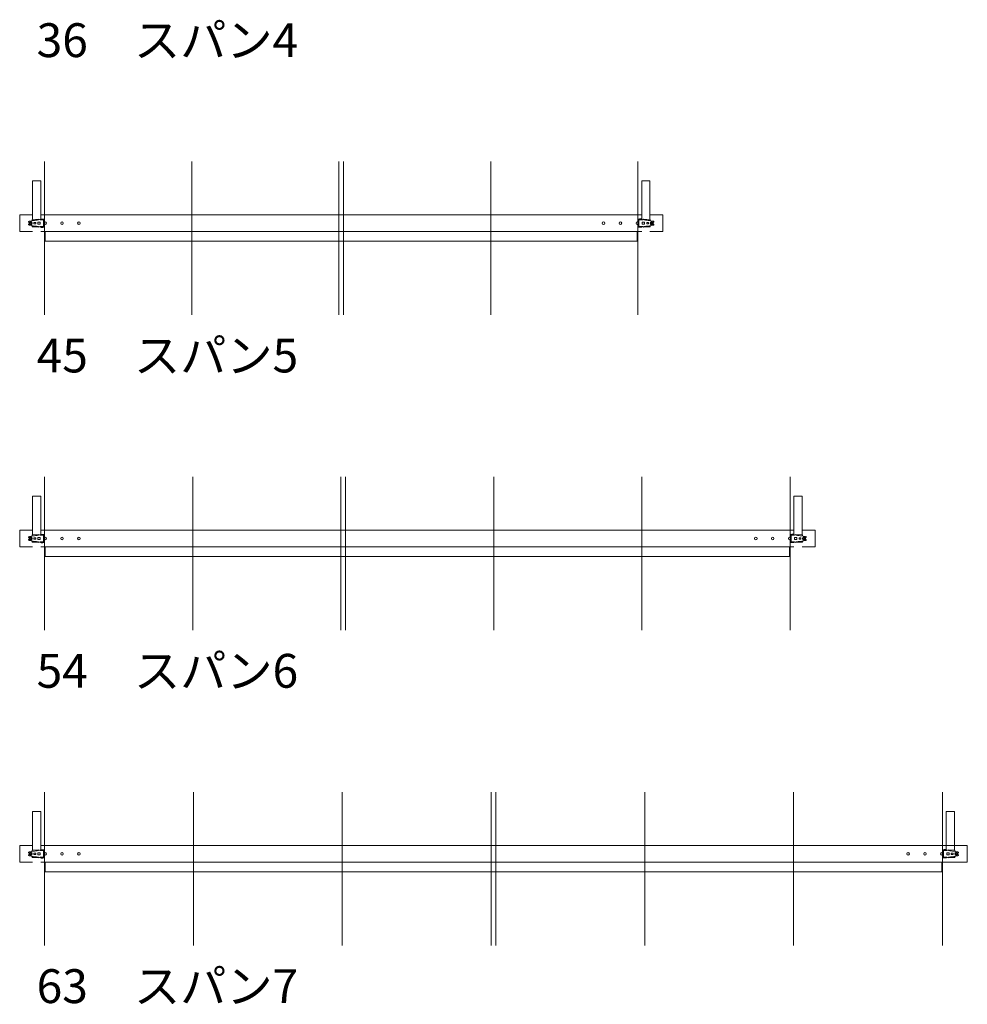
# Model space of a CAD drawing. Units: millimetres. Extents: x -12141 to 33146, y 470 to 27392.
# Drawn here: x 2536 to 8136, y 21572 to 27392 of the extents above; entities that cross this region are included whole.
import ezdxf

# ---------------------------------------------------------------- set-up
doc = ezdxf.new("R2010")
doc.units = ezdxf.units.MM
for name, color, linetype, lineweight in [('実線', 3, 'Continuous', 18), ('寸法線・文字', 2, 'Continuous', 9), ('細線', 4, 'Continuous', 9)]:
    doc.layers.add(name, color=color, linetype=linetype, lineweight=lineweight)
doc.styles.get("Standard").update_dxf_attribs({"font": 'txt.shx', "bigfont": 'extfont2.shx'})

msp = doc.modelspace()

# ---------------------------------------------------------------- linework, layer by layer
at = {"layer": '実線', "ltscale": 0.2}
for p, q in [((2611.293, 26210.832), (2611.293, 26438.864)), ((2611.293, 26438.864), (2659.893, 26438.864)), ((2659.893, 26212.614), (2659.893, 26438.864)), ((6211.293, 26212.614), (6211.293, 26438.864)), ((6211.293, 26438.864), (6259.893, 26438.864)), ((6259.893, 26210.832), (6259.893, 26438.864)), ((2611.293, 26238.864), (2535.593, 26238.864)), ((2535.593, 26138.864), (2535.593, 26238.864)), ((2587.318, 26196.65), (2587.318, 26195.114)), ((2587.318, 26195.114), (2593.439, 26195.114)), ((2590.746, 26200.609), (2638.271, 26207.478)), ((2591.393, 26188.864), (2595.993, 26196.831)), ((2595.993, 26196.831), (2605.193, 26196.831)), ((2609.793, 26188.864), (2605.193, 26196.831)), ((2610.12, 26210.777), (2649.059, 26212.614)), ((2610.12, 26207.738), (2610.12, 26210.777)), ((2628.679, 26206.561), (2610.12, 26205.685)), ((2620.093, 26188.864), (2620.093, 26192.864)), ((2630.093, 26192.864), (2620.093, 26192.864)), ((2630.093, 26188.864), (2630.093, 26192.864)), ((2643.093, 26188.864), (2643.093, 26194.864)), ((2656.093, 26194.864), (2643.093, 26194.864)), ((2655.987, 26208.614), (2649.059, 26212.614)), ((2675.987, 26208.614), (2655.987, 26208.614)), ((2656.093, 26188.864), (2656.093, 26194.864)), ((2658.057, 26212.614), (2658.057, 26209.614)), ((2680.318, 26212.614), (2658.057, 26212.614)), ((2677.987, 26209.614), (2658.057, 26209.614)), ((6211.293, 26238.864), (2659.893, 26238.864)), ((2659.893, 26208.614), (2659.893, 26209.614)), ((2662.059, 26212.614), (2662.059, 26213.114)), ((2662.059, 26213.114), (2672.059, 26213.114)), ((2672.059, 26212.614), (2672.059, 26213.114)), ((2675.987, 26208.614), (2675.987, 26188.864)), ((2677.987, 26209.614), (2677.987, 26188.864)), ((2680.318, 26212.614), (2680.318, 26188.864)), ((6190.868, 26212.614), (6213.13, 26212.614)), ((6190.868, 26212.614), (6190.868, 26188.864)), ((6193.2, 26209.614), (6213.13, 26209.614)), ((6193.2, 26209.614), (6193.2, 26188.864)), ((6195.2, 26208.614), (6195.2, 26188.864)), ((6195.2, 26208.614), (6215.2, 26208.614)), ((6199.128, 26214.614), (6199.128, 26212.614)), ((6209.128, 26214.614), (6199.128, 26214.614)), ((6209.128, 26214.614), (6209.128, 26212.614)), ((6211.293, 26208.614), (6211.293, 26209.614)), ((6213.13, 26212.614), (6213.13, 26209.614)), ((6215.093, 26194.864), (6228.093, 26194.864)), ((6215.093, 26188.864), (6215.093, 26194.864)), ((6215.2, 26208.614), (6222.128, 26212.614)), ((6261.067, 26210.777), (6222.128, 26212.614)), ((6228.093, 26188.864), (6228.093, 26194.864)), ((6280.441, 26200.609), (6232.916, 26207.478)), ((6241.093, 26188.864), (6241.093, 26192.864)), ((6241.093, 26192.864), (6251.093, 26192.864)), ((6242.508, 26206.561), (6261.067, 26205.685)), ((6251.093, 26188.864), (6251.093, 26192.864)), ((6335.593, 26238.864), (6259.893, 26238.864)), ((6261.067, 26207.738), (6261.067, 26210.777)), ((6261.393, 26188.864), (6265.993, 26196.831)), ((6275.193, 26196.831), (6265.993, 26196.831)), ((6279.793, 26188.864), (6275.193, 26196.831)), ((6283.868, 26195.114), (6277.748, 26195.114)), ((6283.868, 26196.65), (6283.868, 26195.114)), ((6335.593, 26138.864), (6335.593, 26238.864)), ((2611.293, 26138.864), (2535.593, 26138.864)), ((2587.318, 26181.077), (2587.318, 26182.614)), ((2587.318, 26182.614), (2593.439, 26182.614)), ((2590.746, 26177.118), (2638.271, 26170.249)), ((2591.393, 26188.864), (2595.993, 26180.896)), ((2595.993, 26180.896), (2605.193, 26180.896)), ((2609.793, 26188.864), (2605.193, 26180.896)), ((2628.679, 26171.167), (2610.12, 26172.042)), ((2610.12, 26169.989), (2610.12, 26166.95)), ((2610.12, 26166.95), (2649.059, 26165.114)), ((2620.093, 26188.864), (2620.093, 26184.864)), ((2630.093, 26184.864), (2620.093, 26184.864)), ((2630.093, 26188.864), (2630.093, 26184.864)), ((2643.093, 26188.864), (2643.093, 26182.864)), ((2656.093, 26182.864), (2643.093, 26182.864)), ((2655.987, 26169.114), (2649.059, 26165.114)), ((2675.987, 26169.114), (2655.987, 26169.114)), ((2656.093, 26188.864), (2656.093, 26182.864)), ((2658.057, 26165.114), (2658.057, 26168.114)), ((2677.987, 26168.114), (2658.057, 26168.114)), ((2680.318, 26165.114), (2658.057, 26165.114)), ((2659.893, 26168.114), (2659.893, 26169.114)), ((6211.293, 26138.864), (2659.893, 26138.864)), ((2662.059, 26163.114), (2662.059, 26165.114)), ((2662.059, 26163.114), (2672.059, 26163.114)), ((2672.059, 26163.114), (2672.059, 26165.114)), ((2675.987, 26169.114), (2675.987, 26188.864)), ((2677.987, 26168.114), (2677.987, 26188.864)), ((2680.318, 26165.114), (2680.318, 26188.864)), ((2685.593, 26081.864), (2685.593, 26138.864)), ((6185.593, 26081.864), (6185.593, 26138.864)), ((6190.868, 26165.114), (6190.868, 26188.864)), ((6190.868, 26165.114), (6213.13, 26165.114)), ((6193.2, 26168.114), (6193.2, 26188.864)), ((6193.2, 26168.114), (6213.13, 26168.114)), ((6195.2, 26169.114), (6195.2, 26188.864)), ((6195.2, 26169.114), (6215.2, 26169.114)), ((6199.128, 26165.114), (6199.128, 26164.614)), ((6209.128, 26164.614), (6199.128, 26164.614)), ((6209.128, 26165.114), (6209.128, 26164.614)), ((6211.293, 26168.114), (6211.293, 26169.114)), ((6213.13, 26165.114), (6213.13, 26168.114)), ((6215.093, 26188.864), (6215.093, 26182.864)), ((6215.093, 26182.864), (6228.093, 26182.864)), ((6215.2, 26169.114), (6222.128, 26165.114)), ((6261.067, 26166.95), (6222.128, 26165.114)), ((6228.093, 26188.864), (6228.093, 26182.864)), ((6280.441, 26177.118), (6232.916, 26170.249)), ((6241.093, 26188.864), (6241.093, 26184.864)), ((6241.093, 26184.864), (6251.093, 26184.864)), ((6242.508, 26171.167), (6261.067, 26172.042)), ((6251.093, 26188.864), (6251.093, 26184.864)), ((6335.593, 26138.864), (6259.893, 26138.864)), ((6261.067, 26169.989), (6261.067, 26166.95)), ((6261.393, 26188.864), (6265.993, 26180.896)), ((6275.193, 26180.896), (6265.993, 26180.896)), ((6279.793, 26188.864), (6275.193, 26180.896)), ((6283.868, 26182.614), (6277.748, 26182.614)), ((6283.868, 26181.077), (6283.868, 26182.614)), ((6185.593, 26081.864), (2685.593, 26081.864)), ((2611.293, 24346.991), (2611.293, 24575.022)), ((2611.293, 24575.022), (2659.893, 24575.022)), ((2659.893, 24348.772), (2659.893, 24575.022)), ((7111.293, 24348.772), (7111.293, 24575.022)), ((7111.293, 24575.022), (7159.893, 24575.022)), ((7159.893, 24346.991), (7159.893, 24575.022)), ((2611.293, 24375.022), (2535.593, 24375.022)), ((2535.593, 24275.022), (2535.593, 24375.022)), ((2587.318, 24332.809), (2587.318, 24331.272)), ((2587.318, 24331.272), (2593.439, 24331.272)), ((2590.746, 24336.767), (2638.271, 24343.636)), ((2591.393, 24325.022), (2595.993, 24332.989)), ((2595.993, 24332.989), (2605.193, 24332.989)), ((2609.793, 24325.022), (2605.193, 24332.989)), ((2610.12, 24346.935), (2649.059, 24348.772)), ((2610.12, 24343.897), (2610.12, 24346.935)), ((2628.679, 24342.719), (2610.12, 24341.844)), ((2620.093, 24325.022), (2620.093, 24329.022)), ((2630.093, 24329.022), (2620.093, 24329.022)), ((2630.093, 24325.022), (2630.093, 24329.022)), ((2643.093, 24325.022), (2643.093, 24331.022)), ((2656.093, 24331.022), (2643.093, 24331.022)), ((2655.987, 24344.772), (2649.059, 24348.772)), ((2675.987, 24344.772), (2655.987, 24344.772)), ((2656.093, 24325.022), (2656.093, 24331.022)), ((2658.057, 24348.772), (2658.057, 24345.772)), ((2680.318, 24348.772), (2658.057, 24348.772)), ((2677.987, 24345.772), (2658.057, 24345.772)), ((7111.293, 24375.022), (2659.893, 24375.022)), ((2659.893, 24344.772), (2659.893, 24345.772)), ((2662.059, 24348.772), (2662.059, 24349.272)), ((2662.059, 24349.272), (2672.059, 24349.272)), ((2672.059, 24348.772), (2672.059, 24349.272)), ((2675.987, 24344.772), (2675.987, 24325.022)), ((2677.987, 24345.772), (2677.987, 24325.022)), ((2680.318, 24348.772), (2680.318, 24325.022)), ((7090.868, 24348.772), (7113.13, 24348.772)), ((7090.868, 24348.772), (7090.868, 24325.022)), ((7093.2, 24345.772), (7113.13, 24345.772)), ((7093.2, 24345.772), (7093.2, 24325.022)), ((7095.2, 24344.772), (7095.2, 24325.022)), ((7095.2, 24344.772), (7115.2, 24344.772)), ((7099.128, 24350.772), (7099.128, 24348.772)), ((7109.128, 24350.772), (7099.128, 24350.772)), ((7109.128, 24350.772), (7109.128, 24348.772)), ((7111.293, 24344.772), (7111.293, 24345.772)), ((7113.13, 24348.772), (7113.13, 24345.772)), ((7115.093, 24331.022), (7128.093, 24331.022)), ((7115.093, 24325.022), (7115.093, 24331.022)), ((7115.2, 24344.772), (7122.128, 24348.772)), ((7161.067, 24346.935), (7122.128, 24348.772)), ((7128.093, 24325.022), (7128.093, 24331.022)), ((7180.441, 24336.767), (7132.916, 24343.636)), ((7141.093, 24325.022), (7141.093, 24329.022)), ((7141.093, 24329.022), (7151.093, 24329.022)), ((7142.508, 24342.719), (7161.067, 24341.844)), ((7151.093, 24325.022), (7151.093, 24329.022)), ((7235.593, 24375.022), (7159.893, 24375.022)), ((7161.067, 24343.897), (7161.067, 24346.935)), ((7161.393, 24325.022), (7165.993, 24332.989)), ((7175.193, 24332.989), (7165.993, 24332.989)), ((7179.793, 24325.022), (7175.193, 24332.989)), ((7183.868, 24331.272), (7177.748, 24331.272)), ((7183.868, 24332.809), (7183.868, 24331.272)), ((7235.593, 24275.022), (7235.593, 24375.022)), ((2611.293, 24275.022), (2535.593, 24275.022)), ((2587.318, 24317.235), (2587.318, 24318.772)), ((2587.318, 24318.772), (2593.439, 24318.772)), ((2590.746, 24313.277), (2638.271, 24306.408)), ((2591.393, 24325.022), (2595.993, 24317.055)), ((2595.993, 24317.055), (2605.193, 24317.055)), ((2609.793, 24325.022), (2605.193, 24317.055)), ((2628.679, 24307.325), (2610.12, 24308.2)), ((2610.12, 24306.147), (2610.12, 24303.109)), ((2610.12, 24303.109), (2649.059, 24301.272)), ((2620.093, 24325.022), (2620.093, 24321.022)), ((2630.093, 24321.022), (2620.093, 24321.022)), ((2630.093, 24325.022), (2630.093, 24321.022)), ((2643.093, 24325.022), (2643.093, 24319.022)), ((2656.093, 24319.022), (2643.093, 24319.022)), ((2655.987, 24305.272), (2649.059, 24301.272)), ((2675.987, 24305.272), (2655.987, 24305.272)), ((2656.093, 24325.022), (2656.093, 24319.022)), ((2658.057, 24301.272), (2658.057, 24304.272)), ((2677.987, 24304.272), (2658.057, 24304.272)), ((2680.318, 24301.272), (2658.057, 24301.272)), ((2659.893, 24304.272), (2659.893, 24305.272)), ((7111.293, 24275.022), (2659.893, 24275.022)), ((2662.059, 24299.272), (2662.059, 24301.272)), ((2662.059, 24299.272), (2672.059, 24299.272)), ((2672.059, 24299.272), (2672.059, 24301.272)), ((2675.987, 24305.272), (2675.987, 24325.022)), ((2677.987, 24304.272), (2677.987, 24325.022)), ((2680.318, 24301.272), (2680.318, 24325.022)), ((2685.593, 24218.022), (2685.593, 24275.022)), ((7085.593, 24218.022), (7085.593, 24275.022)), ((7090.868, 24301.272), (7090.868, 24325.022)), ((7090.868, 24301.272), (7113.13, 24301.272)), ((7093.2, 24304.272), (7093.2, 24325.022)), ((7093.2, 24304.272), (7113.13, 24304.272)), ((7095.2, 24305.272), (7095.2, 24325.022)), ((7095.2, 24305.272), (7115.2, 24305.272)), ((7099.128, 24301.272), (7099.128, 24300.772)), ((7109.128, 24300.772), (7099.128, 24300.772)), ((7109.128, 24301.272), (7109.128, 24300.772)), ((7111.293, 24304.272), (7111.293, 24305.272)), ((7113.13, 24301.272), (7113.13, 24304.272)), ((7115.093, 24325.022), (7115.093, 24319.022)), ((7115.093, 24319.022), (7128.093, 24319.022)), ((7115.2, 24305.272), (7122.128, 24301.272)), ((7161.067, 24303.109), (7122.128, 24301.272)), ((7128.093, 24325.022), (7128.093, 24319.022)), ((7180.441, 24313.277), (7132.916, 24306.408)), ((7141.093, 24325.022), (7141.093, 24321.022)), ((7141.093, 24321.022), (7151.093, 24321.022)), ((7142.508, 24307.325), (7161.067, 24308.2)), ((7151.093, 24325.022), (7151.093, 24321.022)), ((7235.593, 24275.022), (7159.893, 24275.022)), ((7161.067, 24306.147), (7161.067, 24303.109)), ((7161.393, 24325.022), (7165.993, 24317.055)), ((7175.193, 24317.055), (7165.993, 24317.055)), ((7179.793, 24325.022), (7175.193, 24317.055)), ((7183.868, 24318.772), (7177.748, 24318.772)), ((7183.868, 24317.235), (7183.868, 24318.772)), ((7085.593, 24218.022), (2685.593, 24218.022)), ((2611.293, 22483.149), (2611.293, 22711.181)), ((2611.293, 22711.181), (2659.893, 22711.181)), ((2659.893, 22484.931), (2659.893, 22711.181)), ((8011.293, 22484.931), (8011.293, 22711.181)), ((8011.293, 22711.181), (8059.893, 22711.181)), ((8059.893, 22483.149), (8059.893, 22711.181)), ((2611.293, 22511.181), (2535.593, 22511.181)), ((2535.593, 22411.181), (2535.593, 22511.181)), ((2587.318, 22468.967), (2587.318, 22467.431)), ((2587.318, 22467.431), (2593.439, 22467.431)), ((2590.746, 22472.926), (2638.271, 22479.795)), ((2591.393, 22461.181), (2595.993, 22469.148)), ((2595.993, 22469.148), (2605.193, 22469.148)), ((2609.793, 22461.181), (2605.193, 22469.148)), ((2610.12, 22483.094), (2649.059, 22484.931)), ((2610.12, 22480.055), (2610.12, 22483.094)), ((2628.679, 22478.878), (2610.12, 22478.002)), ((2620.093, 22461.181), (2620.093, 22465.181)), ((2630.093, 22465.181), (2620.093, 22465.181)), ((2630.093, 22461.181), (2630.093, 22465.181)), ((2643.093, 22461.181), (2643.093, 22467.181)), ((2656.093, 22467.181), (2643.093, 22467.181)), ((2655.987, 22480.931), (2649.059, 22484.931)), ((2675.987, 22480.931), (2655.987, 22480.931)), ((2656.093, 22461.181), (2656.093, 22467.181)), ((2658.057, 22484.931), (2658.057, 22481.931)), ((2680.318, 22484.931), (2658.057, 22484.931)), ((2677.987, 22481.931), (2658.057, 22481.931)), ((8135.593, 22511.181), (2659.893, 22511.181)), ((2659.893, 22480.931), (2659.893, 22481.931)), ((2662.059, 22484.931), (2662.059, 22485.431)), ((2662.059, 22485.431), (2672.059, 22485.431)), ((2672.059, 22484.931), (2672.059, 22485.431)), ((2675.987, 22480.931), (2675.987, 22461.181)), ((2677.987, 22481.931), (2677.987, 22461.181)), ((2680.318, 22484.931), (2680.318, 22461.181)), ((7990.868, 22484.931), (8013.13, 22484.931)), ((7990.868, 22484.931), (7990.868, 22461.181)), ((7993.2, 22481.931), (8013.13, 22481.931)), ((7993.2, 22481.931), (7993.2, 22461.181)), ((7995.2, 22480.931), (7995.2, 22461.181)), ((7995.2, 22480.931), (8015.2, 22480.931)), ((7999.128, 22486.931), (7999.128, 22484.931)), ((8009.128, 22486.931), (7999.128, 22486.931)), ((8009.128, 22486.931), (8009.128, 22484.931)), ((8011.293, 22480.931), (8011.293, 22481.931)), ((8013.13, 22484.931), (8013.13, 22481.931)), ((8015.093, 22467.181), (8028.093, 22467.181)), ((8015.093, 22461.181), (8015.093, 22467.181)), ((8015.2, 22480.931), (8022.128, 22484.931)), ((8061.067, 22483.094), (8022.128, 22484.931)), ((8028.093, 22461.181), (8028.093, 22467.181)), ((8080.441, 22472.926), (8032.916, 22479.795)), ((8041.093, 22461.181), (8041.093, 22465.181)), ((8041.093, 22465.181), (8051.093, 22465.181)), ((8042.508, 22478.878), (8061.067, 22478.002)), ((8051.093, 22461.181), (8051.093, 22465.181)), ((8135.593, 22511.181), (8059.893, 22511.181)), ((8061.067, 22480.055), (8061.067, 22483.094)), ((8061.393, 22461.181), (8065.993, 22469.148)), ((8075.193, 22469.148), (8065.993, 22469.148)), ((8079.793, 22461.181), (8075.193, 22469.148)), ((8083.868, 22467.431), (8077.748, 22467.431)), ((8083.868, 22468.967), (8083.868, 22467.431)), ((8135.593, 22411.181), (8135.593, 22511.181)), ((2611.293, 22411.181), (2535.593, 22411.181)), ((2587.318, 22453.394), (2587.318, 22454.931)), ((2587.318, 22454.931), (2593.439, 22454.931)), ((2590.746, 22449.435), (2638.271, 22442.566)), ((2591.393, 22461.181), (2595.993, 22453.213)), ((2595.993, 22453.213), (2605.193, 22453.213)), ((2609.793, 22461.181), (2605.193, 22453.213)), ((2628.679, 22443.483), (2610.12, 22444.359)), ((2610.12, 22442.306), (2610.12, 22439.267)), ((2610.12, 22439.267), (2649.059, 22437.431)), ((2620.093, 22461.181), (2620.093, 22457.181)), ((2630.093, 22457.181), (2620.093, 22457.181)), ((2630.093, 22461.181), (2630.093, 22457.181)), ((2643.093, 22461.181), (2643.093, 22455.181)), ((2656.093, 22455.181), (2643.093, 22455.181)), ((2655.987, 22441.431), (2649.059, 22437.431)), ((2675.987, 22441.431), (2655.987, 22441.431)), ((2656.093, 22461.181), (2656.093, 22455.181)), ((2658.057, 22437.431), (2658.057, 22440.431)), ((2677.987, 22440.431), (2658.057, 22440.431)), ((2680.318, 22437.431), (2658.057, 22437.431)), ((2659.893, 22440.431), (2659.893, 22441.431)), ((8135.593, 22411.181), (2659.893, 22411.181)), ((2662.059, 22435.431), (2662.059, 22437.431)), ((2662.059, 22435.431), (2672.059, 22435.431)), ((2672.059, 22435.431), (2672.059, 22437.431)), ((2675.987, 22441.431), (2675.987, 22461.181)), ((2677.987, 22440.431), (2677.987, 22461.181)), ((2680.318, 22437.431), (2680.318, 22461.181)), ((2685.593, 22354.181), (2685.593, 22411.181)), ((7985.593, 22354.181), (7985.593, 22411.181)), ((7990.868, 22437.431), (7990.868, 22461.181)), ((7990.868, 22437.431), (8013.13, 22437.431)), ((7993.2, 22440.431), (7993.2, 22461.181)), ((7993.2, 22440.431), (8013.13, 22440.431)), ((7995.2, 22441.431), (7995.2, 22461.181)), ((7995.2, 22441.431), (8015.2, 22441.431)), ((7999.128, 22437.431), (7999.128, 22436.931)), ((8009.128, 22436.931), (7999.128, 22436.931)), ((8009.128, 22437.431), (8009.128, 22436.931)), ((8011.293, 22440.431), (8011.293, 22441.431)), ((8013.13, 22437.431), (8013.13, 22440.431)), ((8015.093, 22461.181), (8015.093, 22455.181)), ((8015.093, 22455.181), (8028.093, 22455.181)), ((8015.2, 22441.431), (8022.128, 22437.431)), ((8061.067, 22439.267), (8022.128, 22437.431)), ((8028.093, 22461.181), (8028.093, 22455.181)), ((8080.441, 22449.435), (8032.916, 22442.566)), ((8041.093, 22461.181), (8041.093, 22457.181)), ((8041.093, 22457.181), (8051.093, 22457.181)), ((8042.508, 22443.483), (8061.067, 22444.359)), ((8051.093, 22461.181), (8051.093, 22457.181)), ((8135.593, 22411.181), (8059.893, 22411.181)), ((8061.067, 22442.306), (8061.067, 22439.267)), ((8061.393, 22461.181), (8065.993, 22453.213)), ((8075.193, 22453.213), (8065.993, 22453.213)), ((8079.793, 22461.181), (8075.193, 22453.213)), ((8083.868, 22454.931), (8077.748, 22454.931)), ((8083.868, 22453.394), (8083.868, 22454.931)), ((7985.593, 22354.181), (2685.593, 22354.181))]:
    msp.add_line(p, q, dxfattribs=at)
for centre, radius in [((2600.593, 26188.864), 9.5), ((2600.593, 26188.864), 7.967), ((2600.593, 26188.864), 5), ((2785.593, 26188.864), 7.5), ((2885.593, 26188.864), 7.5), ((5985.593, 26188.864), 7.5), ((6085.593, 26188.864), 7.5), ((6270.593, 26188.864), 9.5), ((6270.593, 26188.864), 7.967), ((6270.593, 26188.864), 5), ((2600.593, 24325.022), 9.5), ((2600.593, 24325.022), 7.967), ((2600.593, 24325.022), 5), ((2785.593, 24325.022), 7.5), ((2885.593, 24325.022), 7.5), ((6885.593, 24325.022), 7.5), ((6985.593, 24325.022), 7.5), ((7170.593, 24325.022), 9.5), ((7170.593, 24325.022), 7.967), ((7170.593, 24325.022), 5), ((2600.593, 22461.181), 9.5), ((2600.593, 22461.181), 7.967), ((2600.593, 22461.181), 5), ((2785.593, 22461.181), 7.5), ((2885.593, 22461.181), 7.5), ((7785.593, 22461.181), 7.5), ((7885.593, 22461.181), 7.5), ((8070.593, 22461.181), 9.5), ((8070.593, 22461.181), 7.967), ((8070.593, 22461.181), 5)]:
    msp.add_circle(centre, radius, dxfattribs=at)
for centre, radius, start, end in [((2591.318, 26196.65), 4, 98.2242044, 180), ((2605.12, 26207.738), 5, 278.2242044, 0), ((2623.967, 26306.45), 100, 272.7007657, 286.5925503), ((2685.593, 26188.864), 7.5, 225.3057648, 134.6942352), ((6185.593, 26188.864), 7.5, 45.3057649, 314.6942351), ((6247.22, 26306.45), 100, 253.4074497, 267.2992343), ((6266.067, 26207.738), 5, 180, 261.7757956), ((6279.868, 26196.65), 4, 0, 81.7757956), ((2591.318, 26181.077), 4, 180, 261.7757956), ((2605.12, 26169.989), 5, 0, 81.7757956), ((2623.967, 26071.278), 100, 73.4074497, 87.2992343), ((6247.22, 26071.278), 100, 92.7007657, 106.5925503), ((6266.067, 26169.989), 5, 98.2242044, 180), ((6279.868, 26181.077), 4, 278.2242044, 0), ((2591.318, 24332.809), 4, 98.2242044, 180), ((2605.12, 24343.897), 5, 278.2242044, 0), ((2623.967, 24442.608), 100, 272.7007657, 286.5925503), ((2685.593, 24325.022), 7.5, 225.3057648, 134.6942352), ((7085.593, 24325.022), 7.5, 45.3057649, 314.6942351), ((7147.22, 24442.608), 100, 253.4074497, 267.2992343), ((7166.067, 24343.897), 5, 180, 261.7757956), ((7179.868, 24332.809), 4, 0, 81.7757956), ((2591.318, 24317.235), 4, 180, 261.7757956), ((2605.12, 24306.147), 5, 0, 81.7757956), ((2623.967, 24207.436), 100, 73.4074497, 87.2992343), ((7147.22, 24207.436), 100, 92.7007657, 106.5925503), ((7166.067, 24306.147), 5, 98.2242044, 180), ((7179.868, 24317.235), 4, 278.2242044, 0), ((2591.318, 22468.967), 4, 98.2242044, 180), ((2605.12, 22480.055), 5, 278.2242044, 0), ((2623.967, 22578.766), 100, 272.7007657, 286.5925503), ((2685.593, 22461.181), 7.5, 225.3057648, 134.6942352), ((7985.593, 22461.181), 7.5, 45.3057649, 314.6942351), ((8047.22, 22578.766), 100, 253.4074497, 267.2992343), ((8066.067, 22480.055), 5, 180, 261.7757956), ((8079.868, 22468.967), 4, 0, 81.7757956), ((2591.318, 22453.394), 4, 180, 261.7757956), ((2605.12, 22442.306), 5, 0, 81.7757956), ((2623.967, 22343.595), 100, 73.4074497, 87.2992343), ((8047.22, 22343.595), 100, 92.7007657, 106.5925503), ((8066.067, 22442.306), 5, 98.2242044, 180), ((8079.868, 22453.394), 4, 278.2242044, 0)]:
    msp.add_arc(centre, radius, start, end, dxfattribs=at)
at = {"layer": '寸法線・文字'}
for p, q in [((2682.444, 25647.434), (2682.444, 26552.78)), ((3552.219, 25647.434), (3552.219, 26552.78)), ((4421.993, 25647.434), (4421.993, 26552.78)), ((4449.193, 25647.434), (4449.193, 26552.78)), ((5318.968, 25647.434), (5318.968, 26552.78)), ((6188.743, 25647.434), (6188.743, 26552.78)), ((2682.444, 23783.593), (2682.444, 24688.939)), ((3558.264, 23783.593), (3558.264, 24688.939)), ((4434.083, 23783.593), (4434.083, 24688.939)), ((4461.283, 23783.593), (4461.283, 24688.939)), ((5337.103, 23783.593), (5337.103, 24688.939)), ((6212.923, 23783.593), (6212.923, 24688.939)), ((7088.743, 23783.593), (7088.743, 24688.939)), ((2682.444, 21919.751), (2682.444, 22825.097)), ((3562.294, 21919.751), (3562.294, 22825.097)), ((4442.143, 21919.751), (4442.143, 22825.097)), ((5321.993, 21919.751), (5321.993, 22825.097)), ((5349.193, 21919.751), (5349.193, 22825.097)), ((6229.043, 21919.751), (6229.043, 22825.097)), ((7108.893, 21919.751), (7108.893, 22825.097)), ((7988.743, 21919.751), (7988.743, 22825.097))]:
    msp.add_line(p, q, dxfattribs=at)
at = {"layer": '細線', "ltscale": 0.2}
for centre, start, end in [((2600.593, 26188.864), 105, 345), ((6270.593, 26188.864), 285, 165), ((2600.593, 24325.022), 105, 345), ((7170.593, 24325.022), 285, 165), ((2600.593, 22461.181), 105, 345), ((8070.593, 22461.181), 285, 165)]:
    msp.add_arc(centre, 4.3, start, end, dxfattribs=at)

# ---------------------------------------------------------------- texts
at = {"layer": '寸法線・文字', "char_height": 200, "width": 1936.86537, "attachment_point": 1}
for s, insert in [('36\u3000スパン4', (2635.593, 27370.784)), ('45\u3000スパン5', (2635.593, 25506.943)), ('54\u3000スパン6', (2635.593, 23643.101)), ('63\u3000スパン7', (2635.593, 21779.26))]:
    msp.add_mtext(s, dxfattribs=dict(at, insert=insert))

doc.saveas('drawing.dxf')
